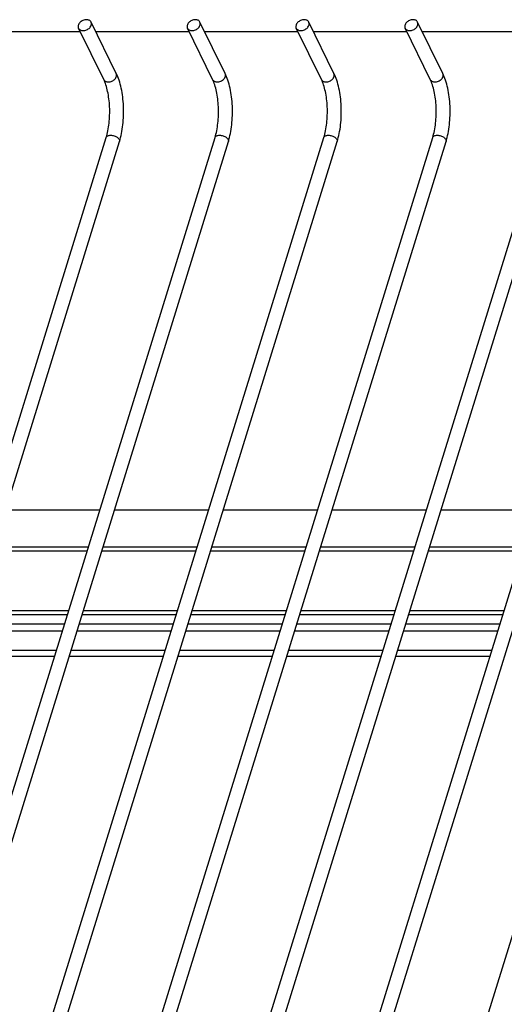
# Model space of a CAD drawing. Units: inches. Extents: x 0 to 17, y 0 to 11.
# Drawn here: x 5.2 to 6.2, y 6.3 to 8.4 of the extents above; entities that cross this region are included whole.
import ezdxf

# ---------------------------------------------------------------- set-up
doc = ezdxf.new("R2010")
doc.units = ezdxf.units.IN
doc.header["$LTSCALE"] = 0.935
doc.header["$MEASUREMENT"] = 0
doc.layers.get('0').update_dxf_attribs({"linetype": 'CONTINUOUS'})
doc.layers.add('02___PRT_ALL_AXES', color=7, linetype='CONTINUOUS')

msp = doc.modelspace()

# ---------------------------------------------------------------- linework, layer by layer
at = {"color": 7, "linetype": 'Continuous'}
for p, q in [((5.3657, 8.2644), (5.3124, 8.3731)), ((5.596, 8.2644), (5.5426, 8.3731)), ((5.8263, 8.2644), (5.7729, 8.3731)), ((6.0565, 8.2644), (6.0032, 8.3731)), ((5.3393, 8.2514), (5.2859, 8.3601)), ((5.5695, 8.2514), (5.5161, 8.3601)), ((5.7998, 8.2514), (5.7464, 8.3601)), ((6.0301, 8.2514), (5.9767, 8.3601)), ((4.2366, 4.5439), (5.3444, 8.1287)), ((4.2758, 4.5707), (5.3726, 8.12)), ((4.4922, 4.6259), (5.5747, 8.1287)), ((4.5232, 4.6264), (5.6028, 8.12)), ((4.715, 4.6018), (5.8049, 8.1287)), ((4.7436, 4.5942), (5.8331, 8.12)), ((4.9209, 4.5229), (6.0352, 8.1287)), ((4.9476, 4.5094), (6.0634, 8.12)), ((5.1992, 4.6785), (6.2655, 8.1287)), ((5.2344, 4.6922), (6.2936, 8.12)), ((5.4385, 4.7076), (6.4957, 8.1287)), ((5.4694, 4.7076), (6.5239, 8.12)), ((5.6688, 4.7076), (6.726, 8.1287)), ((5.3039, 7.2526), (5.1045, 7.2526)), ((5.5342, 7.2526), (5.3348, 7.2526)), ((5.7644, 7.2526), (5.565, 7.2526)), ((5.9947, 7.2526), (5.7953, 7.2526)), ((6.225, 7.2526), (6.0256, 7.2526)), ((5.0631, 7.1186), (5.2625, 7.1186)), ((5.2649, 7.1265), (5.0655, 7.1265)), ((5.2934, 7.1186), (5.4928, 7.1186)), ((5.4952, 7.1265), (5.2958, 7.1265)), ((5.5237, 7.1186), (5.723, 7.1186)), ((5.7255, 7.1265), (5.5261, 7.1265)), ((5.7539, 7.1186), (5.9533, 7.1186)), ((5.9557, 7.1265), (5.7563, 7.1265)), ((5.9842, 7.1186), (6.1836, 7.1186)), ((6.186, 7.1265), (5.9866, 7.1265)), ((5.057, 7.0989), (5.2564, 7.0989)), ((5.2873, 7.0989), (5.4867, 7.0989)), ((5.5176, 7.0989), (5.7169, 7.0989)), ((5.7478, 7.0989), (5.9472, 7.0989)), ((5.9781, 7.0989), (6.1775, 7.0989)), ((5.2515, 7.083), (5.0521, 7.083)), ((5.4818, 7.083), (5.2824, 7.083)), ((5.712, 7.083), (5.5126, 7.083)), ((5.9423, 7.083), (5.7429, 7.083)), ((6.1726, 7.083), (5.9732, 7.083)), ((5.0358, 7.0304), (5.2352, 7.0304)), ((5.239, 7.0426), (5.0396, 7.0426)), ((5.2661, 7.0304), (5.4655, 7.0304)), ((5.4693, 7.0426), (5.2699, 7.0426)), ((5.4964, 7.0304), (5.6958, 7.0304)), ((5.6996, 7.0426), (5.5002, 7.0426)), ((5.7266, 7.0304), (5.926, 7.0304)), ((5.9298, 7.0426), (5.7304, 7.0426)), ((5.9569, 7.0304), (6.1563, 7.0304)), ((6.1601, 7.0426), (5.9607, 7.0426))]:
    msp.add_line(p, q, dxfattribs=at)
for points, knots in [([(5.3027, 8.3782), (5.3014, 8.3782), (5.2988, 8.3779), (5.2939, 8.3763), (5.2895, 8.3732), (5.2865, 8.3693), (5.2852, 8.3661), (5.2849, 8.363), (5.2855, 8.361), (5.2859, 8.3601)], [0, 0, 0, 0, 0.132487, 0.271386, 0.545156, 0.672958, 0.790594, 0.898395, 1, 1, 1, 1]), ([(5.2956, 8.3551), (5.2968, 8.3551), (5.2994, 8.3554), (5.3043, 8.357), (5.3087, 8.36), (5.3117, 8.364), (5.313, 8.3671), (5.3133, 8.3703), (5.3128, 8.3723), (5.3124, 8.3731)], [0, 0, 0, 0, 0.132487, 0.271386, 0.545156, 0.672958, 0.790594, 0.898395, 1, 1, 1, 1]), ([(5.3124, 8.3731), (5.312, 8.3739), (5.3109, 8.3754), (5.3086, 8.377), (5.3058, 8.378), (5.3038, 8.3782), (5.3027, 8.3782)], [0, 0, 0, 0, 0.226772, 0.465239, 0.723247, 1, 1, 1, 1]), ([(5.533, 8.3782), (5.5317, 8.3782), (5.5291, 8.3779), (5.5242, 8.3763), (5.5198, 8.3732), (5.5168, 8.3693), (5.5155, 8.3661), (5.5152, 8.363), (5.5157, 8.361), (5.5161, 8.3601)], [0, 0, 0, 0, 0.132487, 0.271386, 0.545156, 0.672958, 0.790594, 0.898395, 1, 1, 1, 1]), ([(5.5258, 8.3551), (5.5271, 8.3551), (5.5297, 8.3554), (5.5346, 8.357), (5.539, 8.36), (5.542, 8.364), (5.5433, 8.3671), (5.5436, 8.3703), (5.5431, 8.3723), (5.5426, 8.3731)], [0, 0, 0, 0, 0.132487, 0.271386, 0.545156, 0.672958, 0.790594, 0.898395, 1, 1, 1, 1]), ([(5.5426, 8.3731), (5.5422, 8.3739), (5.5412, 8.3754), (5.5389, 8.377), (5.5361, 8.378), (5.534, 8.3782), (5.533, 8.3782)], [0, 0, 0, 0, 0.226772, 0.465239, 0.723247, 1, 1, 1, 1]), ([(5.7632, 8.3782), (5.762, 8.3782), (5.7594, 8.3779), (5.7544, 8.3763), (5.7501, 8.3732), (5.7471, 8.3693), (5.7458, 8.3661), (5.7455, 8.363), (5.746, 8.361), (5.7464, 8.3601)], [0, 0, 0, 0, 0.132487, 0.271386, 0.545156, 0.672958, 0.790594, 0.898395, 1, 1, 1, 1]), ([(5.7561, 8.3551), (5.7573, 8.3551), (5.7599, 8.3554), (5.7649, 8.357), (5.7692, 8.36), (5.7722, 8.364), (5.7736, 8.3671), (5.7738, 8.3703), (5.7733, 8.3723), (5.7729, 8.3731)], [0, 0, 0, 0, 0.132487, 0.271386, 0.545156, 0.672958, 0.790594, 0.898395, 1, 1, 1, 1]), ([(5.7729, 8.3731), (5.7725, 8.3739), (5.7714, 8.3754), (5.7692, 8.377), (5.7663, 8.378), (5.7643, 8.3782), (5.7632, 8.3782)], [0, 0, 0, 0, 0.226772, 0.465239, 0.723247, 1, 1, 1, 1]), ([(5.9935, 8.3782), (5.9922, 8.3782), (5.9896, 8.3779), (5.9847, 8.3763), (5.9803, 8.3732), (5.9773, 8.3693), (5.976, 8.3661), (5.9757, 8.363), (5.9763, 8.361), (5.9767, 8.3601)], [0, 0, 0, 0, 0.132487, 0.271386, 0.545156, 0.672958, 0.790594, 0.898395, 1, 1, 1, 1]), ([(5.9863, 8.3551), (5.9876, 8.3551), (5.9902, 8.3554), (5.9951, 8.357), (5.9995, 8.36), (6.0025, 8.364), (6.0038, 8.3671), (6.0041, 8.3703), (6.0036, 8.3723), (6.0032, 8.3731)], [0, 0, 0, 0, 0.132487, 0.271386, 0.545156, 0.672958, 0.790594, 0.898395, 1, 1, 1, 1]), ([(6.0032, 8.3731), (6.0028, 8.3739), (6.0017, 8.3754), (5.9994, 8.377), (5.9966, 8.378), (5.9945, 8.3782), (5.9935, 8.3782)], [0, 0, 0, 0, 0.226772, 0.465239, 0.723247, 1, 1, 1, 1]), ([(5.2859, 8.3601), (5.2863, 8.3594), (5.2873, 8.3579), (5.2896, 8.3563), (5.2924, 8.3553), (5.2945, 8.3551), (5.2956, 8.3551)], [0, 0, 0, 0, 0.226772, 0.465239, 0.723247, 1, 1, 1, 1]), ([(5.5161, 8.3601), (5.5165, 8.3594), (5.5176, 8.3579), (5.5199, 8.3563), (5.5227, 8.3553), (5.5248, 8.3551), (5.5258, 8.3551)], [0, 0, 0, 0, 0.226772, 0.465239, 0.723247, 1, 1, 1, 1]), ([(5.7464, 8.3601), (5.7468, 8.3594), (5.7479, 8.3579), (5.7502, 8.3563), (5.753, 8.3553), (5.755, 8.3551), (5.7561, 8.3551)], [0, 0, 0, 0, 0.226772, 0.465239, 0.723247, 1, 1, 1, 1]), ([(5.9767, 8.3601), (5.9771, 8.3594), (5.9781, 8.3579), (5.9804, 8.3563), (5.9832, 8.3553), (5.9853, 8.3551), (5.9863, 8.3551)], [0, 0, 0, 0, 0.226772, 0.465239, 0.723247, 1, 1, 1, 1]), ([(5.3489, 8.2463), (5.3502, 8.2463), (5.3528, 8.2466), (5.3577, 8.2482), (5.3621, 8.2513), (5.3651, 8.2552), (5.3664, 8.2584), (5.3667, 8.2615), (5.3662, 8.2635), (5.3657, 8.2644)], [0, 0, 0, 0, 0.132487, 0.271386, 0.545157, 0.672958, 0.790594, 0.898395, 1, 1, 1, 1]), ([(5.3726, 8.12), (5.3743, 8.1256), (5.3772, 8.1375), (5.38, 8.156), (5.3814, 8.1754), (5.3812, 8.1951), (5.3796, 8.2144), (5.3766, 8.2327), (5.3721, 8.2494), (5.3681, 8.2597), (5.3657, 8.2644)], [0, 0, 0, 0, 0.119368, 0.247598, 0.381007, 0.516057, 0.648746, 0.775397, 0.893377, 1, 1, 1, 1]), ([(5.5792, 8.2463), (5.5805, 8.2463), (5.583, 8.2466), (5.588, 8.2482), (5.5924, 8.2513), (5.5953, 8.2552), (5.5967, 8.2584), (5.597, 8.2615), (5.5964, 8.2635), (5.596, 8.2644)], [0, 0, 0, 0, 0.132487, 0.271386, 0.545157, 0.672958, 0.790594, 0.898395, 1, 1, 1, 1]), ([(5.6028, 8.12), (5.6046, 8.1256), (5.6075, 8.1375), (5.6103, 8.156), (5.6116, 8.1754), (5.6115, 8.1951), (5.6099, 8.2144), (5.6068, 8.2327), (5.6024, 8.2494), (5.5983, 8.2597), (5.596, 8.2644)], [0, 0, 0, 0, 0.119368, 0.247598, 0.381007, 0.516057, 0.648746, 0.775397, 0.893377, 1, 1, 1, 1]), ([(5.8095, 8.2463), (5.8107, 8.2463), (5.8133, 8.2466), (5.8183, 8.2482), (5.8226, 8.2513), (5.8256, 8.2552), (5.8269, 8.2584), (5.8272, 8.2615), (5.8267, 8.2635), (5.8263, 8.2644)], [0, 0, 0, 0, 0.132487, 0.271386, 0.545157, 0.672958, 0.790594, 0.898395, 1, 1, 1, 1]), ([(5.8331, 8.12), (5.8348, 8.1256), (5.8378, 8.1375), (5.8406, 8.156), (5.8419, 8.1754), (5.8418, 8.1951), (5.8402, 8.2144), (5.8371, 8.2327), (5.8326, 8.2494), (5.8286, 8.2597), (5.8263, 8.2644)], [0, 0, 0, 0, 0.119368, 0.247598, 0.381007, 0.516057, 0.648746, 0.775397, 0.893377, 1, 1, 1, 1]), ([(6.0397, 8.2463), (6.041, 8.2463), (6.0436, 8.2466), (6.0485, 8.2482), (6.0529, 8.2513), (6.0559, 8.2552), (6.0572, 8.2584), (6.0575, 8.2615), (6.057, 8.2635), (6.0565, 8.2644)], [0, 0, 0, 0, 0.132487, 0.271386, 0.545157, 0.672958, 0.790594, 0.898395, 1, 1, 1, 1]), ([(6.0634, 8.12), (6.0651, 8.1256), (6.068, 8.1375), (6.0708, 8.156), (6.0722, 8.1754), (6.072, 8.1951), (6.0704, 8.2144), (6.0674, 8.2327), (6.0629, 8.2494), (6.0588, 8.2597), (6.0565, 8.2644)], [0, 0, 0, 0, 0.119368, 0.247598, 0.381007, 0.516057, 0.648746, 0.775397, 0.893377, 1, 1, 1, 1]), ([(5.3444, 8.1287), (5.3458, 8.1334), (5.3483, 8.1434), (5.3507, 8.1593), (5.3519, 8.1762), (5.3518, 8.1933), (5.3504, 8.2101), (5.3478, 8.2257), (5.3442, 8.2395), (5.341, 8.2477), (5.3393, 8.2514)], [0, 0, 0, 0, 0.117479, 0.247268, 0.384274, 0.523444, 0.659668, 0.787919, 0.903021, 1, 1, 1, 1]), ([(5.3393, 8.2514), (5.3396, 8.2506), (5.3407, 8.2491), (5.343, 8.2475), (5.3458, 8.2465), (5.3479, 8.2463), (5.3489, 8.2463)], [0, 0, 0, 0, 0.226772, 0.465239, 0.723247, 1, 1, 1, 1]), ([(5.5747, 8.1287), (5.5761, 8.1334), (5.5786, 8.1434), (5.5809, 8.1593), (5.5821, 8.1762), (5.582, 8.1933), (5.5807, 8.2101), (5.5781, 8.2257), (5.5745, 8.2395), (5.5713, 8.2477), (5.5695, 8.2514)], [0, 0, 0, 0, 0.117479, 0.247268, 0.384274, 0.523444, 0.659668, 0.787919, 0.903021, 1, 1, 1, 1]), ([(5.5695, 8.2514), (5.5699, 8.2506), (5.571, 8.2491), (5.5733, 8.2475), (5.5761, 8.2465), (5.5781, 8.2463), (5.5792, 8.2463)], [0, 0, 0, 0, 0.226772, 0.465239, 0.723247, 1, 1, 1, 1]), ([(5.8049, 8.1287), (5.8064, 8.1334), (5.8088, 8.1434), (5.8112, 8.1593), (5.8124, 8.1762), (5.8123, 8.1933), (5.8109, 8.2101), (5.8084, 8.2257), (5.8048, 8.2395), (5.8016, 8.2477), (5.7998, 8.2514)], [0, 0, 0, 0, 0.117479, 0.247268, 0.384274, 0.523444, 0.659668, 0.787919, 0.903021, 1, 1, 1, 1]), ([(5.7998, 8.2514), (5.8002, 8.2506), (5.8012, 8.2491), (5.8035, 8.2475), (5.8064, 8.2465), (5.8084, 8.2463), (5.8095, 8.2463)], [0, 0, 0, 0, 0.226772, 0.465239, 0.723247, 1, 1, 1, 1]), ([(6.0352, 8.1287), (6.0366, 8.1334), (6.0391, 8.1434), (6.0415, 8.1593), (6.0426, 8.1762), (6.0426, 8.1933), (6.0412, 8.2101), (6.0386, 8.2257), (6.035, 8.2395), (6.0318, 8.2477), (6.0301, 8.2514)], [0, 0, 0, 0, 0.117479, 0.247268, 0.384274, 0.523444, 0.659668, 0.787919, 0.903021, 1, 1, 1, 1]), ([(6.0301, 8.2514), (6.0304, 8.2506), (6.0315, 8.2491), (6.0338, 8.2475), (6.0366, 8.2465), (6.0387, 8.2463), (6.0397, 8.2463)], [0, 0, 0, 0, 0.226772, 0.465239, 0.723247, 1, 1, 1, 1]), ([(5.3444, 8.1287), (5.3446, 8.1295), (5.3455, 8.1309), (5.3477, 8.1325), (5.3507, 8.1334), (5.3528, 8.1336), (5.354, 8.1336)], [0, 0, 0, 0, 0.202111, 0.430047, 0.697341, 1, 1, 1, 1]), ([(5.354, 8.1336), (5.3552, 8.1336), (5.3577, 8.1333), (5.3613, 8.1325), (5.3648, 8.1311), (5.3678, 8.1292), (5.3703, 8.1271), (5.372, 8.1248), (5.3729, 8.1224), (5.3728, 8.1207), (5.3726, 8.12)], [0, 0, 0, 0, 0.141373, 0.289605, 0.436947, 0.57713, 0.704908, 0.817094, 0.913607, 1, 1, 1, 1]), ([(5.5747, 8.1287), (5.5749, 8.1295), (5.5758, 8.1309), (5.578, 8.1325), (5.5809, 8.1334), (5.5831, 8.1336), (5.5843, 8.1336)], [0, 0, 0, 0, 0.202111, 0.430047, 0.697341, 1, 1, 1, 1]), ([(5.5843, 8.1336), (5.5855, 8.1336), (5.5879, 8.1333), (5.5916, 8.1325), (5.595, 8.1311), (5.5981, 8.1292), (5.6006, 8.1271), (5.6023, 8.1248), (5.6032, 8.1224), (5.6031, 8.1207), (5.6028, 8.12)], [0, 0, 0, 0, 0.141373, 0.289605, 0.436947, 0.57713, 0.704908, 0.817094, 0.913607, 1, 1, 1, 1]), ([(5.8049, 8.1287), (5.8052, 8.1295), (5.806, 8.1309), (5.8083, 8.1325), (5.8112, 8.1334), (5.8134, 8.1336), (5.8145, 8.1336)], [0, 0, 0, 0, 0.202111, 0.430047, 0.697341, 1, 1, 1, 1]), ([(5.8145, 8.1336), (5.8157, 8.1336), (5.8182, 8.1333), (5.8218, 8.1325), (5.8253, 8.1311), (5.8284, 8.1292), (5.8308, 8.1271), (5.8326, 8.1248), (5.8334, 8.1224), (5.8333, 8.1207), (5.8331, 8.12)], [0, 0, 0, 0, 0.141373, 0.289605, 0.436947, 0.57713, 0.704908, 0.817094, 0.913607, 1, 1, 1, 1]), ([(6.0352, 8.1287), (6.0354, 8.1295), (6.0363, 8.1309), (6.0385, 8.1325), (6.0415, 8.1334), (6.0436, 8.1336), (6.0448, 8.1336)], [0, 0, 0, 0, 0.202111, 0.430047, 0.697341, 1, 1, 1, 1]), ([(6.0448, 8.1336), (6.046, 8.1336), (6.0485, 8.1333), (6.0521, 8.1325), (6.0556, 8.1311), (6.0586, 8.1292), (6.0611, 8.1271), (6.0628, 8.1248), (6.0637, 8.1224), (6.0636, 8.1207), (6.0634, 8.12)], [0, 0, 0, 0, 0.141373, 0.289605, 0.436947, 0.57713, 0.704908, 0.817094, 0.913607, 1, 1, 1, 1])]:
    msp.add_open_spline(points, degree=3, knots=knots, dxfattribs=at)
at = {"layer": '02___PRT_ALL_AXES', "color": 7, "linetype": 'Continuous'}
for p, q in [((5.0918, 8.3535), (5.2892, 8.3535)), ((5.322, 8.3535), (5.5194, 8.3535)), ((5.5523, 8.3535), (5.7497, 8.3535)), ((5.7825, 8.3535), (5.98, 8.3535)), ((6.0128, 8.3535), (6.2102, 8.3535)), ((5.1316, 7.3403), (5.331, 7.3403)), ((5.3619, 7.3403), (5.5613, 7.3403)), ((5.5922, 7.3403), (5.7916, 7.3403)), ((5.8224, 7.3403), (6.0218, 7.3403)), ((6.0527, 7.3403), (6.2521, 7.3403)), ((5.1073, 7.2616), (5.3067, 7.2616)), ((5.3376, 7.2616), (5.537, 7.2616)), ((5.5678, 7.2616), (5.7672, 7.2616)), ((5.7981, 7.2616), (5.9975, 7.2616)), ((6.0284, 7.2616), (6.2277, 7.2616))]:
    msp.add_line(p, q, dxfattribs=at)

doc.saveas('drawing.dxf')
